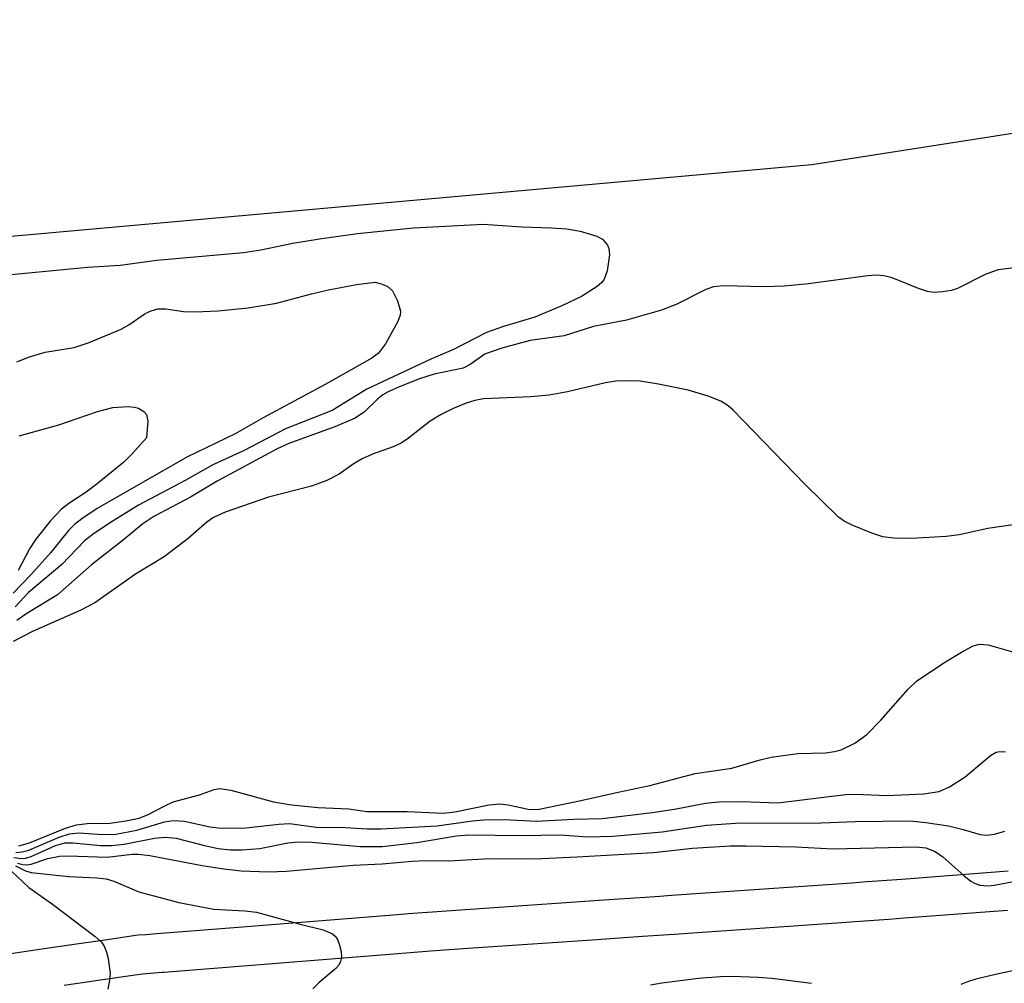
# Model space of a CAD drawing. Units: inches. Extents: x 1213766 to 1219766, y 509458 to 513459.
# Drawn here: x 1215662 to 1215787, y 510792 to 510914 of the extents above; entities that cross this region are included whole.
import ezdxf

# ---------------------------------------------------------------- set-up
doc = ezdxf.new("R2010")
doc.units = ezdxf.units.IN
doc.header["$MEASUREMENT"] = 0
for name, color, linetype in [('TRANS-Parking Lot', 4, 'Continuous'), ('TRANS-Road', 130, 'Continuous'), ('Undefined', 1, 'Continuous')]:
    doc.layers.add(name, color=color, linetype=linetype)

msp = doc.modelspace()

# ---------------------------------------------------------------- linework, layer by layer
at = {"layer": 'TRANS-Parking Lot'}
msp.add_polyline3d([(1215880.92, 510914.48, 0), (1215762.82, 510896.05, 0), (1215619.77, 510883.23, 0)], dxfattribs=at)
at = {"layer": 'TRANS-Road'}
for points in [[(1215659.23, 510795.56), (1215664.92, 510796.39), (1215667.53, 510796.76), (1215673.83, 510797.68), (1215676.28, 510798.03), (1215677.15, 510798.16), (1215678.14, 510798.24), (1215679.47, 510798.34), (1215683.33, 510798.65), (1215689.87, 510799.17), (1215710.14, 510800.77), (1215711.54, 510800.88), (1215713.32, 510801.02), (1215714.58, 510801.12), (1215716.97, 510801.28), (1215737.01, 510802.66), (1215740.98, 510802.94), (1215743.49, 510803.11), (1215744.96, 510803.21), (1215767.91, 510804.79), (1215769.85, 510804.94), (1215773.61, 510805.22), (1215774.81, 510805.31), (1215778.02, 510805.56), (1215787.76, 510806.3)], [(1215787.69, 510801.28), (1215779.7, 510800.68), (1215774.54, 510800.28), (1215772.61, 510800.14), (1215768.27, 510799.81), (1215766.58, 510799.69), (1215747.67, 510798.39), (1215745.3, 510798.23), (1215741.27, 510797.95), (1215734.89, 510797.51), (1215719.69, 510796.47), (1215714.94, 510796.14), (1215714.34, 510796.09), (1215711.74, 510795.89), (1215709.68, 510795.72), (1215680.43, 510793.41), (1215680.19, 510793.39), (1215677.71, 510793.19), (1215676.76, 510793.05), (1215672.09, 510792.37), (1215667.75, 510791.74)]]:
    msp.add_lwpolyline(points, dxfattribs=at)
at = {"layer": 'Undefined'}
for points, elevation in [([(1215658.33, 510881.84), (1215670.7, 510883.01), (1215674.85, 510883.3), (1215679.52, 510883.9), (1215690.54, 510884.91), (1215692.76, 510885.23), (1215696.81, 510886.06), (1215700.21, 510886.62), (1215705.04, 510887.29), (1215712.16, 510888.02), (1215721, 510888.49), (1215725.92, 510888.14), (1215729.72, 510888.05), (1215731.65, 510887.9), (1215733.34, 510887.61), (1215735.49, 510886.95), (1215736.2, 510886.57), (1215736.83, 510885.84), (1215737.01, 510885.41), (1215737.09, 510884.58), (1215736.8, 510882.55), (1215736.41, 510881.5), (1215736.1, 510881.1), (1215735.51, 510880.58), (1215733.52, 510879.32), (1215731.01, 510878.12), (1215727.57, 510876.66), (1215723.59, 510875.5), (1215721.44, 510874.71), (1215717.23, 510872.55), (1215714.35, 510871.32), (1215706.25, 510867.51), (1215701.83, 510864.82), (1215695.9, 510862.49), (1215690.63, 510859.75), (1215686.66, 510857.91), (1215683.13, 510855.9), (1215677.2, 510852.78), (1215673.5, 510850.5), (1215671.43, 510849.1), (1215670.34, 510848.23), (1215667.44, 510845.26), (1215663.22, 510841.69), (1215661.54, 510839.87)], 188), ([(1215789.87, 510883.1), (1215786.5, 510882.69), (1215784.94, 510882.12), (1215781.33, 510880.33), (1215780.53, 510880.07), (1215779.43, 510879.89), (1215778.33, 510879.83), (1215777.5, 510879.93), (1215776.37, 510880.3), (1215773.04, 510881.66), (1215771.94, 510881.94), (1215771.09, 510882.01), (1215769.92, 510881.94), (1215762.4, 510880.93), (1215759.31, 510880.63), (1215756.75, 510880.54), (1215751.57, 510880.67), (1215750.29, 510880.53), (1215749.35, 510880.21), (1215745.56, 510878.29), (1215743.7, 510877.57), (1215739.23, 510876.3), (1215735.05, 510875.48), (1215731.3, 510874.29), (1215727.01, 510873.71), (1215723.39, 510872.73), (1215722.02, 510872.29), (1215721.25, 510871.96), (1215719.38, 510870.68), (1215718.46, 510870.21), (1215714.79, 510869.44), (1215712.94, 510868.82), (1215710.26, 510867.77), (1215708.94, 510867.19), (1215708.26, 510866.8), (1215707.64, 510866.29), (1215705.95, 510864.63), (1215704.75, 510863.84), (1215702.16, 510862.74), (1215696.32, 510860.61), (1215694.81, 510859.94), (1215687.21, 510855.82), (1215683.8, 510853.79), (1215679.17, 510851.33), (1215677.74, 510850.42), (1215675.28, 510848.36), (1215671.22, 510845.2), (1215666.91, 510841.4), (1215662.86, 510838.95), (1215661.73, 510838.13)], 186), ([(1215661.74, 510870.99), (1215663.34, 510871.65), (1215665.33, 510872.22), (1215669.04, 510872.82), (1215670.95, 510873.46), (1215675, 510875.14), (1215675.98, 510875.71), (1215678.04, 510877.14), (1215678.81, 510877.5), (1215679.64, 510877.72), (1215680.66, 510877.73), (1215682.92, 510877.4), (1215684.39, 510877.36), (1215687.34, 510877.47), (1215691.15, 510877.85), (1215694.76, 510878.46), (1215699.19, 510879.66), (1215701.37, 510880.16), (1215704.93, 510880.83), (1215707.31, 510881.11), (1215708.05, 510880.93), (1215708.69, 510880.67), (1215709, 510880.48), (1215709.5, 510880.03), (1215710.15, 510878.76), (1215710.51, 510877.44), (1215710.47, 510876.92), (1215710.18, 510876.13), (1215708.59, 510873.29), (1215707.72, 510872.12), (1215706.87, 510871.46), (1215700.94, 510868.11), (1215693.03, 510863.9), (1215689.48, 510861.87), (1215683.34, 510858.87), (1215671.95, 510852.34), (1215669.98, 510851.06), (1215669.05, 510850.34), (1215668.3, 510849.56), (1215666.02, 510846.73), (1215663.51, 510843.94), (1215661.25, 510841.58)], 190), ([(1215789.53, 510850.45), (1215785.2, 510849.82), (1215781.55, 510849.03), (1215779.89, 510848.81), (1215775.53, 510848.56), (1215773.24, 510848.6), (1215771.83, 510848.76), (1215770.43, 510849.21), (1215767.95, 510850.24), (1215766.9, 510850.77), (1215766.18, 510851.27), (1215761.92, 510855.45), (1215752.8, 510864.85), (1215752.16, 510865.39), (1215751.25, 510865.98), (1215749.64, 510866.64), (1215747.09, 510867.42), (1215743.33, 510868.18), (1215741, 510868.56), (1215739.31, 510868.6), (1215737.9, 510868.54), (1215736.57, 510868.34), (1215731.73, 510867.18), (1215729.42, 510866.77), (1215727.07, 510866.57), (1215721.05, 510866.3), (1215719.96, 510866.07), (1215718.88, 510865.73), (1215717.14, 510865.02), (1215715.69, 510864.31), (1215714.28, 510863.47), (1215711.54, 510861.3), (1215710.58, 510860.66), (1215709.58, 510860.21), (1215706.94, 510859.27), (1215705.63, 510858.68), (1215704.63, 510858.09), (1215702.71, 510856.71), (1215701.14, 510855.91), (1215699.2, 510855.19), (1215693.71, 510853.82), (1215688.23, 510851.9), (1215686.73, 510851.22), (1215685.9, 510850.63), (1215683.5, 510848.54), (1215680.45, 510846.2), (1215676.83, 510844), (1215671.65, 510840.36), (1215669.89, 510839.42), (1215663.79, 510836.78), (1215661.27, 510835.46)], 184), ([(1215662.03, 510861.6), (1215667.06, 510863), (1215671.97, 510864.69), (1215673.93, 510865.18), (1215675.87, 510865.31), (1215676.69, 510865.24), (1215677.2, 510865.1), (1215677.87, 510864.7), (1215678.2, 510864.32), (1215678.38, 510863.47), (1215678.21, 510861.35), (1215676.36, 510859.25), (1215675.33, 510858.25), (1215671.94, 510855.48), (1215670.53, 510854.45), (1215668.34, 510853), (1215667.4, 510852.26), (1215665.97, 510850.77), (1215664.14, 510848.45), (1215663.34, 510847.24), (1215661.92, 510844.5)], 192), ([(1215661.99, 510809.47), (1215663.33, 510809.89), (1215667.94, 510811.72), (1215669.33, 510812.17), (1215670.68, 510812.33), (1215673.55, 510812.35), (1215675.57, 510812.65), (1215677.28, 510813.02), (1215678.44, 510813.47), (1215680.54, 510814.58), (1215681.61, 510815.06), (1215684.95, 510815.95), (1215686.82, 510816.66), (1215687.54, 510816.78), (1215688.96, 510816.57), (1215694.38, 510815.1), (1215696.67, 510814.7), (1215700.06, 510814.37), (1215703.96, 510814.17), (1215706.24, 510813.87), (1215711.34, 510813.84), (1215715.92, 510813.64), (1215717.43, 510813.83), (1215721.77, 510814.68), (1215723.15, 510814.81), (1215724.2, 510814.7), (1215726.74, 510814.13), (1215727.3, 510814.09), (1215728.13, 510814.15), (1215733.27, 510815.19), (1215738.17, 510816.31), (1215742.2, 510817.14), (1215747.99, 510818.68), (1215752.64, 510819.34), (1215756.25, 510820.43), (1215757.64, 510820.76), (1215761.04, 510821.24), (1215764.53, 510821.3), (1215765.7, 510821.47), (1215766.52, 510821.7), (1215768.26, 510822.54), (1215769.82, 510823.65), (1215771.58, 510825.48), (1215775.05, 510829.42), (1215776.13, 510830.4), (1215779.59, 510832.73), (1215781.82, 510834.11), (1215783.32, 510834.89), (1215784.12, 510835.11), (1215785.23, 510835.02), (1215788.8, 510834.02)], 184), ([(1215661.59, 510808.63), (1215662.41, 510808.72), (1215663.26, 510808.95), (1215667.12, 510810.57), (1215668.45, 510811.01), (1215669.66, 510811.14), (1215672.62, 510810.91), (1215674.33, 510810.99), (1215676.98, 510811.49), (1215680.5, 510812.52), (1215681.63, 510812.7), (1215683.07, 510812.64), (1215686.28, 510811.9), (1215687.77, 510811.72), (1215690.83, 510811.79), (1215695.06, 510812.24), (1215696.38, 510812.31), (1215699.77, 510811.85), (1215703.51, 510811.81), (1215706.29, 510811.63), (1215707.99, 510811.64), (1215715.17, 510812.03), (1215719.67, 510812.68), (1215721.09, 510812.8), (1215723.7, 510812.85), (1215727.74, 510812.64), (1215732.53, 510812.87), (1215736.13, 510812.95), (1215742.55, 510813.74), (1215745.56, 510814.21), (1215749.3, 510814.92), (1215750.98, 510815.1), (1215753.88, 510815.11), (1215758.49, 510814.96), (1215767.1, 510816.01), (1215768.42, 510816.04), (1215772.34, 510815.87), (1215777.05, 510816.11), (1215778.99, 510816.4), (1215780.31, 510816.98), (1215782.31, 510818.27), (1215785.51, 510820.99), (1215786.26, 510821.39), (1215786.72, 510821.48), (1215787.42, 510821.45)], 186), ([(1215661.34, 510808.01), (1215662.33, 510807.89), (1215662.83, 510807.93), (1215663.57, 510808.13), (1215666.64, 510809.53), (1215667.82, 510809.86), (1215668.91, 510809.89), (1215672.35, 510809.55), (1215673.75, 510809.53), (1215675.38, 510809.72), (1215679.22, 510810.45), (1215680.62, 510810.61), (1215681.99, 510810.45), (1215685.61, 510809.51), (1215687.34, 510809.15), (1215688.91, 510808.97), (1215690.35, 510808.96), (1215692.63, 510809.14), (1215696.17, 510809.87), (1215697.56, 510810), (1215699.23, 510809.95), (1215705.39, 510809.4), (1215708.22, 510809.42), (1215712.58, 510809.91), (1215717.64, 510810.76), (1215719.14, 510810.89), (1215725.91, 510810.82), (1215730.82, 510810.87), (1215734.27, 510810.64), (1215737.49, 510810.72), (1215743.79, 510811.28), (1215749.43, 510812.1), (1215753.73, 510812.4), (1215762.94, 510812.39), (1215768.32, 510812.58), (1215775.32, 510812.67), (1215777.29, 510812.46), (1215780.19, 510812.02), (1215782.06, 510811.58), (1215784.2, 510810.92), (1215785.01, 510810.83), (1215786.04, 510810.99), (1215787.33, 510811.36)], 188), ([(1215661.8, 510807.28), (1215662.51, 510807.1), (1215662.99, 510807.08), (1215663.54, 510807.17), (1215665.69, 510807.9), (1215667.15, 510808.18), (1215668.25, 510808.21), (1215673.23, 510808.05), (1215676.41, 510808.43), (1215677.18, 510808.45), (1215678.64, 510808.28), (1215685.29, 510806.98), (1215688.05, 510806.55), (1215690.27, 510806.33), (1215693.74, 510806.19), (1215696.02, 510806.29), (1215704.51, 510807.04), (1215708.19, 510807.19), (1215711.98, 510807.56), (1215713.72, 510807.62), (1215716.66, 510807.58), (1215721.81, 510807.87), (1215727.59, 510807.83), (1215732.98, 510808.07), (1215742.69, 510808.63), (1215747.64, 510809.19), (1215752.43, 510809.47), (1215754.46, 510809.5), (1215760.76, 510809.37), (1215765.48, 510809.11), (1215776.08, 510809.38), (1215777.3, 510809.22), (1215778.5, 510808.75), (1215779.45, 510808.07), (1215782.11, 510805.72), (1215783.02, 510805), (1215783.48, 510804.74), (1215784.16, 510804.49), (1215785.17, 510804.4), (1215785.99, 510804.49), (1215790.22, 510805.29)], 190), ([(1215660.37, 510806.9), (1215663.24, 510804.21), (1215666.26, 510802.08), (1215671.7, 510797.97), (1215672.49, 510797.24), (1215672.84, 510796.73), (1215673.14, 510795.98), (1215673.34, 510795.18), (1215673.6, 510793.27), (1215673.53, 510792.4), (1215673.31, 510791.26)], 194), ([(1215661.56, 510806.93), (1215662.82, 510806.31), (1215663.54, 510806.11), (1215668.36, 510805.6), (1215671.92, 510805.44), (1215673.08, 510805.3), (1215674.07, 510804.98), (1215677.26, 510803.65), (1215682.33, 510802.27), (1215686.79, 510801.42), (1215690.74, 510801.22), (1215692.2, 510801.05), (1215697.76, 510799.53), (1215700.66, 510798.83), (1215701.85, 510798.32), (1215702.21, 510798.01), (1215702.49, 510797.59), (1215702.77, 510796.86), (1215702.95, 510796.07), (1215703, 510795.28), (1215702.9, 510794.79), (1215702.65, 510794.32), (1215702.29, 510793.92), (1215700.15, 510792.14), (1215699.35, 510791.31)], 192), ([(1215790.91, 510794.14), (1215786.15, 510793.15), (1215783.67, 510792.56), (1215782.58, 510792.2), (1215781.76, 510791.85)], 190), ([(1215762.75, 510791.99), (1215757.7, 510792.62), (1215755.95, 510792.76), (1215752.73, 510792.9), (1215751.19, 510792.85), (1215748.4, 510792.62), (1215743.74, 510792.04), (1215742.31, 510791.76)], 190)]:
    msp.add_lwpolyline(points, dxfattribs=dict(at, elevation=elevation))

doc.saveas('drawing.dxf')
